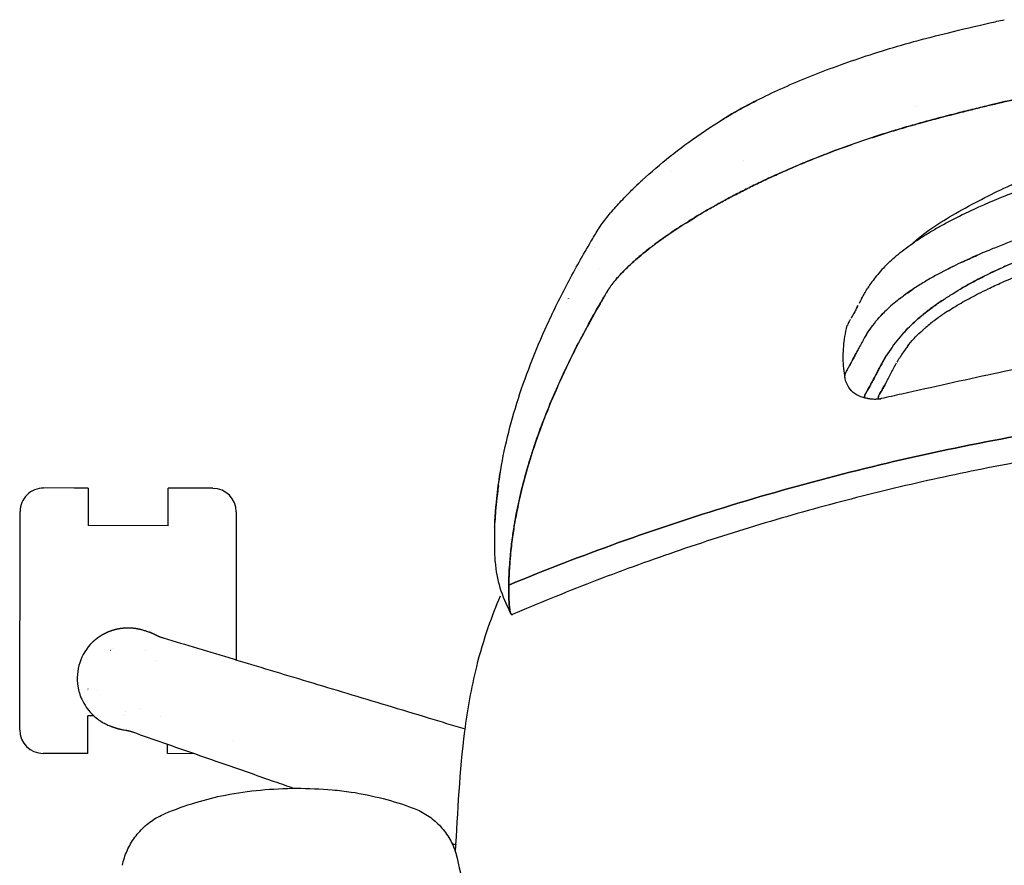
# Model space of a CAD drawing. Units: millimetres. Extents: x 5 to 1879, y -683 to 1784.
# Drawn here: x 5 to 247, y -330 to -122 of the extents above; entities that cross this region are included whole.
import ezdxf

# ---------------------------------------------------------------- set-up
doc = ezdxf.new("R2010")
doc.units = ezdxf.units.MM

# ---------------------------------------------------------------- blocks, each defined once
blk = doc.blocks.new('TOP_2D_OLL01')
for p, q in [((18.18, -237.09), (10.68, -237.08)), ((21.65, -237.1), (18.18, -237.1)), ((21.65, -237.1), (21.63, -246.34)), ((41.31, -246.37), (41.33, -237.14)), ((44.79, -237.15), (41.33, -237.14)), ((52.3, -237.16), (44.79, -237.15)), ((4.8, -296.56), (4.89, -242.85)), ((58.06, -242.95), (58.06, -279.34)), ((41.31, -246.37), (21.63, -246.34)), ((121.64, -245.61), (121.65, -245.4)), ((21.53, -302.35), (21.55, -293.11)), ((23.04, -293.11), (21.55, -293.11)), ((30.49, -293.13), (30.49, -293.13)), ((39.49, -293.14), (39.49, -293.14)), ((41.18, -302.39), (41.18, -300.07)), ((21.53, -302.35), (10.56, -302.34)), ((47.88, -302.41), (41.18, -302.39))]:
    blk.add_line(p, q)
for centre, radius, start, end in [((10.67, -242.86), 5.77, 89.8992, 179.8992), ((52.29, -242.94), 5.77, 359.8738, 89.8738), ((151.73, -252.91), 30.11, 184.435, 209.1307), ((31.39, -283.89), 12.44, 134.7183, 189.2817), ((31.39, -283.89), 8.08, 121.8465, 122.2459), ((31.39, -283.89), 8.08, 115.0778, 115.09), ((31.39, -283.89), 8.08, 57.6748, 57.6789), ((31.39, -283.89), 8.08, 202.0297, 202.1534), ((31.39, -283.89), 8.08, 208.91, 208.9223), ((31.39, -283.89), 8.08, 266.3211, 266.3252), ((10.57, -296.56), 5.77, 179.8992, 269.8992)]:
    blk.add_arc(centre, radius, start, end)
for start_param, end_param in [(-1.272643, -1.272548), (-1.03121, -1.030837)]:
    blk.add_ellipse((21.59, -269.73), major_axis=(-0.06, -32.63), ratio=0, start_param=start_param, end_param=end_param)
at = {"extrusion": (2.17374e-16, 1.01258e-26, -1)}
blk.add_ellipse((31.39, -283.89), major_axis=(6.85, 4.29), ratio=0.000005, start_param=0, end_param=0.000021, dxfattribs=at)
at = {"extrusion": (0, 0, -1)}
blk.add_ellipse((21.59, -269.73), major_axis=(-0.06, -32.63), ratio=0, start_param=-1.020193, end_param=-1.020001, dxfattribs=at)
at = {"extrusion": (2.17374e-16, 1.2447e-26, -1)}
blk.add_ellipse((31.39, -283.89), major_axis=(3.03, -7.5), ratio=0.000005, start_param=0, end_param=0.000021, dxfattribs=at)
at = {"extrusion": (2.17374e-16, -1.2326e-32, -1)}
blk.add_ellipse((52.17, -296.64), major_axis=(5.19, -2.54), ratio=0.000006, start_param=0, end_param=0.000023, dxfattribs=at)
for points, degree, knots in [([(178.78, -145.79), (180.41, -144.81), (182.15, -143.83), (185.82, -141.89), (187.74, -140.93), (191.71, -139.06), (193.75, -138.15), (197.96, -136.37), (200.13, -135.49), (204.61, -133.78), (206.93, -132.93), (211.72, -131.27), (214.21, -130.45), (219.33, -128.87), (221.98, -128.09), (227.47, -126.59), (230.31, -125.87), (236.53, -124.34), (239.92, -123.54), (244.52, -122.5), (245.71, -122.23), (246.9, -121.96)], 3, [0, 0, 0, 0, 9.058884, 9.058884, 17.926223, 17.926223, 26.393589, 26.393589, 34.690138, 34.690138, 42.987078, 42.987078, 51.422862, 51.422862, 60.070682, 60.070682, 69.080529, 69.080529, 79.680116, 79.680116, 83.381526, 83.381526, 83.381526, 83.381526]), ([(125.07, -260.94), (125.07, -260.9), (125.07, -260.68), (125.09, -259.89), (125.1, -259.31), (125.17, -257.78), (125.22, -256.83), (125.34, -255.12), (125.39, -254.51), (125.47, -253.67), (125.48, -253.51), (125.51, -253.25), (125.52, -253.16), (125.53, -252.98), (125.54, -252.9), (125.59, -252.46), (125.62, -252.12), (125.81, -250.42), (125.98, -249.16), (126.24, -247.4), (126.33, -246.83), (126.47, -246.02), (126.51, -245.75), (126.58, -245.36), (126.6, -245.24), (126.65, -244.98), (126.67, -244.86), (127.05, -242.73), (127.47, -240.72), (128.42, -236.67), (128.95, -234.63), (129.84, -231.56), (130.14, -230.53), (130.63, -228.99), (130.79, -228.47), (131.13, -227.44), (131.3, -226.93), (132.86, -222.3), (134.43, -218.25), (136.57, -213.26), (137.01, -212.27), (137.56, -211.03), (137.67, -210.78), (137.9, -210.29), (138.01, -210.05), (138.35, -209.31), (138.58, -208.83), (139.7, -206.43), (140.61, -204.59), (143.29, -199.3), (145.04, -196.1), (146.88, -192.88), (147.08, -192.53), (147.3, -192.14), (147.33, -192.1), (147.38, -192.01), (147.4, -191.97), (147.47, -191.85), (147.52, -191.77), (147.65, -191.55), (147.72, -191.42), (147.85, -191.2), (147.9, -191.11), (147.97, -191), (147.99, -190.96), (148.01, -190.92), (148.02, -190.91), (148.03, -190.88), (148.04, -190.87), (148.12, -190.73), (148.25, -190.51), (148.48, -190.12), (148.53, -190.03), (148.61, -189.9), (148.64, -189.85), (148.7, -189.75), (148.73, -189.7), (148.87, -189.46), (148.96, -189.3), (149.06, -189.14), (149.07, -189.11), (149.11, -189.05), (149.13, -189.02), (149.19, -188.92), (149.23, -188.86), (149.31, -188.73), (149.35, -188.66), (149.41, -188.55), (149.43, -188.52), (149.48, -188.45), (149.5, -188.42), (149.6, -188.25), (149.68, -188.13), (149.77, -187.99), (149.79, -187.97), (149.82, -187.91), (149.84, -187.89), (149.9, -187.81), (149.93, -187.76), (150.04, -187.6), (150.11, -187.49), (150.26, -187.28), (150.34, -187.18), (150.58, -186.86), (150.75, -186.64), (151.11, -186.19), (151.3, -185.96), (151.9, -185.26), (152.32, -184.79), (153.23, -183.83), (153.71, -183.35), (154.73, -182.37), (155.26, -181.87), (156.95, -180.37), (158.18, -179.34), (160.19, -177.78), (160.89, -177.25), (162.33, -176.18), (163.08, -175.65), (165.4, -174.03), (167.03, -172.95), (170.49, -170.77), (172.31, -169.67), (175.16, -168.03), (176.14, -167.48), (178.12, -166.39), (179.14, -165.84), (181.2, -164.76), (182.25, -164.22), (184.39, -163.15), (185.47, -162.61), (187.66, -161.56), (188.76, -161.04), (191, -160.02), (192.14, -159.51), (193.87, -158.75), (194.45, -158.5), (195.63, -157.99), (196.22, -157.74), (198.01, -156.99), (199.21, -156.5), (202.85, -155.05), (205.33, -154.11), (209.11, -152.74), (210.39, -152.29), (212.95, -151.42), (214.25, -150.99), (216.2, -150.35), (216.86, -150.14), (218.17, -149.73), (218.83, -149.53), (219.82, -149.22), (220.15, -149.13), (220.81, -148.93), (221.13, -148.83), (221.53, -148.71), (221.61, -148.69), (221.77, -148.64), (221.85, -148.62), (222.11, -148.54), (222.3, -148.49), (222.61, -148.4), (222.71, -148.37), (222.93, -148.3), (223.04, -148.27), (223.37, -148.18), (223.58, -148.12), (224.02, -147.99), (224.23, -147.93), (224.55, -147.84), (224.66, -147.81), (224.88, -147.75), (224.98, -147.72), (225.55, -147.56), (226.05, -147.42), (226.89, -147.19), (227.18, -147.11), (227.77, -146.95), (228.08, -146.87), (229.03, -146.61), (229.7, -146.43), (230.49, -146.22), (230.58, -146.2), (230.72, -146.16), (230.76, -146.15), (230.85, -146.12), (230.9, -146.11), (231.13, -146.05), (231.35, -145.99), (232.08, -145.8), (232.67, -145.65), (233.72, -145.38), (234.1, -145.28), (234.6, -145.15), (234.7, -145.12), (234.91, -145.07), (235.02, -145.04), (235.33, -144.96), (235.53, -144.91), (236.52, -144.66), (237.23, -144.48), (238.17, -144.24), (238.47, -144.17), (238.88, -144.07), (239.01, -144.04), (239.28, -143.97), (239.42, -143.94), (240.09, -143.77), (240.63, -143.64), (241.74, -143.37), (242.29, -143.23), (243.42, -142.96), (243.99, -142.83), (249.11, -141.62), (253.7, -140.61), (259.51, -139.41), (260.67, -139.17), (263, -138.71), (264.16, -138.48), (267.67, -137.81), (270.01, -137.38), (277.05, -136.13), (281.76, -135.36), (288.87, -134.31), (291.24, -133.97), (296, -133.34), (298.38, -133.04), (305.54, -132.19), (310.32, -131.69), (317.51, -131.04), (319.91, -130.84), (324.71, -130.48), (327.12, -130.32), (331.91, -130.02), (334.31, -129.9), (336.77, -129.78), (336.86, -129.78), (336.94, -129.77)], 3, [0, 0, 0, 0, 0.015625, 0.015625, 0.03125, 0.03125, 0.046875, 0.046875, 0.0546875, 0.0546875, 0.0566406, 0.0566406, 0.0576172, 0.0576172, 0.0585938, 0.0585938, 0.0625, 0.0625, 0.078125, 0.078125, 0.0859375, 0.0859375, 0.0898438, 0.0898438, 0.0917969, 0.0917969, 0.09375, 0.09375, 0.125, 0.125, 0.15625, 0.15625, 0.171875, 0.171875, 0.1796875, 0.1796875, 0.1875, 0.1875, 0.25, 0.25, 0.265625, 0.265625, 0.2695312, 0.2695312, 0.2734375, 0.2734375, 0.28125, 0.28125, 0.3125, 0.3125, 0.375, 0.375, 0.3828125, 0.3828125, 0.3837891, 0.3837891, 0.3847656, 0.3847656, 0.3867188, 0.3867188, 0.390625, 0.390625, 0.3945312, 0.3945312, 0.3964844, 0.3964844, 0.3974609, 0.3974609, 0.3984375, 0.3984375, 0.40625, 0.40625, 0.4082031, 0.4082031, 0.4091797, 0.4091797, 0.4101562, 0.4101562, 0.4140625, 0.4140625, 0.4150391, 0.4150391, 0.4160156, 0.4160156, 0.4179688, 0.4179688, 0.4199219, 0.4199219, 0.4208984, 0.4208984, 0.421875, 0.421875, 0.4257812, 0.4257812, 0.4267578, 0.4267578, 0.4277344, 0.4277344, 0.4296875, 0.4296875, 0.4335938, 0.4335938, 0.4375, 0.4375, 0.4453125, 0.4453125, 0.453125, 0.453125, 0.46875, 0.46875, 0.484375, 0.484375, 0.5, 0.5, 0.53125, 0.53125, 0.546875, 0.546875, 0.5625, 0.5625, 0.59375, 0.59375, 0.625, 0.625, 0.640625, 0.640625, 0.65625, 0.65625, 0.671875, 0.671875, 0.6875, 0.6875, 0.703125, 0.703125, 0.71875, 0.71875, 0.7265625, 0.7265625, 0.734375, 0.734375, 0.75, 0.75, 0.78125, 0.78125, 0.796875, 0.796875, 0.8125, 0.8125, 0.8203125, 0.8203125, 0.828125, 0.828125, 0.8320312, 0.8320312, 0.8359375, 0.8359375, 0.8369141, 0.8369141, 0.8378906, 0.8378906, 0.8398438, 0.8398438, 0.8408203, 0.8408203, 0.8417969, 0.8417969, 0.84375, 0.84375, 0.8457031, 0.8457031, 0.8466797, 0.8466797, 0.8476562, 0.8476562, 0.8515625, 0.8515625, 0.8535156, 0.8535156, 0.8554688, 0.8554688, 0.859375, 0.859375, 0.8598633, 0.8598633, 0.8601074, 0.8601074, 0.8603516, 0.8603516, 0.8613281, 0.8613281, 0.8632812, 0.8632812, 0.8642578, 0.8642578, 0.864502, 0.864502, 0.8647461, 0.8647461, 0.8652344, 0.8652344, 0.8671875, 0.8671875, 0.8681641, 0.8681641, 0.8686523, 0.8686523, 0.8691406, 0.8691406, 0.8710938, 0.8710938, 0.8730469, 0.8730469, 0.875, 0.875, 0.890625, 0.890625, 0.8945312, 0.8945312, 0.8984375, 0.8984375, 0.90625, 0.90625, 0.921875, 0.921875, 0.9296875, 0.9296875, 0.9375, 0.9375, 0.953125, 0.953125, 0.9609375, 0.9609375, 0.96875, 0.96875, 0.9765625, 0.9765625, 0.9768387, 0.9768387, 0.9768387, 0.9768387]), ([(336.94, -129.77), (333.31, -129.94), (324.05, -130.47), (309.22, -131.72), (292.48, -133.71), (275.85, -136.26), (262.08, -138.84), (251.16, -141.16), (244.36, -142.73), (238.95, -144.05), (235.44, -144.93), (232.74, -145.63), (230.04, -146.34), (227.49, -147.02), (224.81, -147.77), (223.1, -148.25), (221.67, -148.67), (220.35, -149.06), (216.79, -150.15), (211.08, -152.01), (203.61, -154.73), (196.47, -157.59), (190.83, -160.07), (186.52, -162.1), (183.38, -163.64), (180.34, -165.2), (176.45, -167.28), (173.54, -168.95), (171.63, -170.09), (171.48, -170.18)], 3, [0.0422873, 0.0422873, 0.0422873, 0.0422873, 0.0625028, 0.0937698, 0.1250025, 0.1563114, 0.1875029, 0.2031906, 0.2187549, 0.226568, 0.2343811, 0.2390684, 0.2421943, 0.2500074, 0.253914, 0.2578205, 0.2600515, 0.2622846, 0.2656335, 0.2812546, 0.2968303, 0.3125221, 0.3280788, 0.3358449, 0.3436986, 0.3514985, 0.3593188, 0.3749393, 0.3763355, 0.3763355, 0.3763355, 0.3763355]), ([(177.75, -146.43), (178.23, -146.13), (178.72, -145.82), (181.07, -144.42), (183.1, -143.31), (185.31, -142.18)], 3, [0.3453423, 0.3453423, 0.3453423, 0.3453423, 0.375, 0.375, 0.4818793, 0.4818793, 0.4818793, 0.4818793]), ([(185.48, -142.09), (183.21, -143.25), (180.95, -144.49), (178.93, -145.7), (178.78, -145.79)], 3, [0.5152426, 0.5152426, 0.5152426, 0.5152426, 0.624915, 0.6337177, 0.6337177, 0.6337177, 0.6337177]), ([(156.21, -162.99), (158.4, -160.89), (160.66, -158.89), (165.34, -155.02), (167.77, -153.16), (173.04, -149.41), (175.89, -147.54), (178.78, -145.79)], 3, [0.039397, 0.039397, 0.039397, 0.039397, 9.732484, 9.732484, 19.691569, 19.691569, 30.980145, 30.980145, 30.980145, 30.980145]), ([(224.31, -176.99), (227.29, -174.41), (228.56, -173.54), (231.74, -171.46), (233.7, -170.29), (237.79, -167.97), (239.94, -166.82), (244.19, -164.65), (246.29, -163.63), (248.77, -162.49), (249.13, -162.32), (249.49, -162.16)], 3, [2.529056, 2.529056, 2.529056, 2.529056, 7.463915, 7.463915, 14.572722, 14.572722, 21.966528, 21.966528, 28.992448, 28.992448, 30.177154, 30.177154, 30.177154, 30.177154]), ([(243.42, -166.77), (244.89, -166.15), (246.38, -165.54), (249.83, -164.19), (251.8, -163.46), (255.18, -162.26), (256.59, -161.78), (258, -161.31)], 3, [0.70669187, 0.70669187, 0.70669187, 0.70669187, 0.71875, 0.71875, 0.734375, 0.734375, 0.74539715, 0.74539715, 0.74539715, 0.74539715]), ([(147.05, -173.55), (147.05, -173.55), (147.05, -173.55), (147.05, -173.55), (147.05, -173.55), (147.05, -173.54), (147.05, -173.54), (147.06, -173.53), (147.06, -173.53), (147.08, -173.5), (147.09, -173.49), (147.13, -173.41), (147.17, -173.36), (147.31, -173.14), (147.42, -172.98), (147.87, -172.31), (148.25, -171.79), (149.35, -170.34), (150.14, -169.38), (151.88, -167.4), (152.81, -166.39), (154.56, -164.6), (155.38, -163.79), (156.18, -163.02)], 3, [0, 0, 0, 0, 0.001483, 0.001483, 0.005931, 0.005931, 0.019274, 0.019274, 0.059306, 0.059306, 0.179401, 0.179401, 0.539688, 0.539688, 1.620613, 1.620613, 4.866169, 4.866169, 10.381692, 10.381692, 15.453493, 15.453493, 19.185701, 19.185701, 19.185701, 19.185701]), ([(352.94, -162.55), (350.44, -162.58), (344.43, -162.71), (334.74, -163.13), (323.02, -163.97), (312.37, -165.15), (303.18, -166.54), (296.49, -167.75), (290.41, -169.01), (284.93, -170.28), (280.04, -171.52), (275.74, -172.69), (272.02, -173.75), (268.86, -174.69), (266.28, -175.49), (264.25, -176.14), (262.78, -176.61), (260.69, -177.31), (257.79, -178.31), (253.91, -179.75), (250.02, -181.32), (246.16, -183), (242.35, -184.81), (238.99, -186.55), (236.95, -187.7), (236.11, -188.2)], 3, [0.0166194, 0.0166194, 0.0166194, 0.0166194, 0.034858, 0.0604424, 0.0872162, 0.1205358, 0.138461, 0.1549804, 0.1700914, 0.183793, 0.1960851, 0.2069678, 0.216439, 0.2244968, 0.2311389, 0.2363628, 0.2401662, 0.2425476, 0.2526428, 0.2629521, 0.27347, 0.2841939, 0.2951247, 0.3062484, 0.3143933, 0.3143933, 0.3143933, 0.3143933]), ([(218.43, -181.76), (218.55, -181.65), (218.67, -181.54), (219.31, -180.93), (219.86, -180.45), (221.03, -179.46), (221.64, -178.97), (222.93, -177.98), (223.6, -177.49), (225.02, -176.5), (225.75, -176), (227.28, -175.01), (228.07, -174.52), (229.67, -173.56), (232.14, -172.14), (234.76, -170.77), (237.78, -169.3), (239.02, -168.72), (243.42, -166.77)], 3, [0.6231921, 0.6231921, 0.6231921, 0.6231921, 0.625, 0.625, 0.6328125, 0.6328125, 0.640625, 0.640625, 0.6484375, 0.6484375, 0.65625, 0.65625, 0.6640625, 0.6640625, 0.671875, 0.6875, 0.6875, 0.69804137, 0.69804137, 0.69804137, 0.69804137]), ([(171.43, -170.21), (169.87, -171.15), (166.71, -173.14), (162.98, -175.69), (160.83, -177.29), (160.06, -177.88)], 3, [0.3764853, 0.3764853, 0.3764853, 0.3764853, 0.39053295, 0.40618041, 0.41533124, 0.41533124, 0.41533124, 0.41533124]), ([(261.84, -171.82), (261.24, -172.01), (258.5, -172.92), (254.16, -174.42), (249.41, -176.18), (246.25, -177.4), (243.28, -178.59), (237.25, -181.12), (231.02, -184.18), (225.85, -187.28), (223.7, -188.71), (222.49, -189.57), (222.09, -189.87)], 3, [0.2366397, 0.2366397, 0.2366397, 0.2366397, 0.2412047, 0.2575416, 0.2699662, 0.2783969, 0.2827075, 0.2939006, 0.3280456, 0.3376151, 0.3472091, 0.352202, 0.352202, 0.352202, 0.352202]), ([(121.65, -245.36), (121.65, -245.36), (121.65, -245.35), (121.65, -245.33), (121.65, -245.31), (121.66, -245.25), (121.66, -245.21), (121.67, -245.05), (121.67, -244.95), (121.7, -244.52), (121.72, -244.22), (121.79, -243.03), (121.86, -242.17), (122.13, -239.17), (122.39, -237.04), (123.17, -231.86), (123.75, -228.79), (125.2, -222.57), (126.06, -219.42), (128.05, -213.06), (129.17, -209.86), (131.68, -203.37), (133.07, -200.08), (136.12, -193.43), (137.78, -190.07), (141.35, -183.3), (143.37, -179.73), (145.56, -176.01), (145.83, -175.55), (146.16, -174.99)], 3, [0.049767, 0.049767, 0.049767, 0.049767, 0.081846, 0.081846, 0.207233, 0.207233, 0.583107, 0.583107, 1.710295, 1.710295, 5.091366, 5.091366, 15.234076, 15.234076, 40.566521, 40.566521, 76.746823, 76.746823, 113.324302, 113.324302, 149.889114, 149.889114, 186.741287, 186.741287, 223.838263, 223.838263, 260.626322, 260.626322, 266.162957, 266.162957, 266.162957, 266.162957]), ([(221.71, -199.45), (221.86, -199.29), (222.01, -199.12), (223.06, -197.95), (224.08, -196.94), (226.39, -194.89), (227.66, -193.85), (229.43, -192.54), (229.79, -192.28), (230.53, -191.76), (231.65, -190.98), (234.39, -189.18), (236.93, -187.7), (242.22, -184.81), (246.01, -183.01), (251.8, -180.58), (253.75, -179.81), (257.69, -178.34), (259.68, -177.65), (263.14, -176.49), (264.61, -176.02), (266.09, -175.55)], 3, [0.622334, 0.622334, 0.622334, 0.622334, 0.625, 0.625, 0.640625, 0.640625, 0.65625, 0.65625, 0.6601563, 0.6601563, 0.6640625, 0.671875, 0.6875, 0.6875, 0.71875, 0.71875, 0.734375, 0.734375, 0.75, 0.75, 0.761436, 0.761436, 0.761436, 0.761436]), ([(159.96, -177.96), (159.46, -178.34), (157.71, -179.72), (155.02, -182.03), (152.72, -184.32), (151.38, -185.86), (150.69, -186.71), (150.3, -187.23), (150.01, -187.65), (149.73, -188.05), (149.42, -188.55), (149.06, -189.13), (148.6, -189.92), (148.03, -190.9), (145.93, -194.5), (142.31, -201.08), (137.88, -210.12), (133.96, -219.32), (130.83, -228.03), (128.35, -236.61), (126.88, -243.42), (126, -248.88), (125.56, -252.52), (125.29, -255.64), (125.16, -257.82), (125.1, -259.39), (125.08, -260.36), (125.07, -260.81), (125.07, -260.94)], 3, [0.4157326, 0.4157326, 0.4157326, 0.4157326, 0.4218053, 0.4374213, 0.4530426, 0.4608551, 0.464808, 0.468668, 0.4706442, 0.4726398, 0.4764147, 0.4803873, 0.4842939, 0.4921071, 0.4999203, 0.5563466, 0.6249681, 0.6861062, 0.7499855, 0.812204, 0.8749898, 0.9034182, 0.9374946, 0.9594721, 0.9767114, 0.9892126, 0.9969754, 1, 1, 1, 1]), ([(236.04, -181.79), (236.33, -181.65), (237.72, -181), (239.14, -180.36), (240.28, -179.87)], 3, [0.6946659, 0.6946659, 0.6946659, 0.6946659, 0.69720985, 0.70674725, 0.70674725, 0.70674725, 0.70674725]), ([(218.47, -181.73), (218.01, -182.16), (217.06, -183.12), (215.78, -184.57), (214.62, -186.05), (213.77, -187.26), (213.31, -187.98), (213.15, -188.24)], 3, [0.37668699, 0.37668699, 0.37668699, 0.37668699, 0.38383942, 0.39260527, 0.4012401, 0.40974718, 0.41477515, 0.41477515, 0.41477515, 0.41477515]), ([(233.16, -193.53), (234.29, -192.79), (236.08, -191.71), (238.62, -190.31), (240.69, -189.24), (243.23, -187.98), (246.54, -186.45), (249.74, -185.1), (251.81, -184.27), (252.43, -184.03)], 3, [0.73701076, 0.73701076, 0.73701076, 0.73701076, 0.75556643, 0.76462961, 0.77366009, 0.78430761, 0.7988821, 0.81664173, 0.82423393, 0.82423393, 0.82423393, 0.82423393]), ([(221.25, -190.51), (221.5, -190.31), (222.5, -189.55), (223.57, -188.8), (224.41, -188.24)], 3, [0.6441483, 0.6441483, 0.6441483, 0.6441483, 0.64749604, 0.65689471, 0.65689471, 0.65689471, 0.65689471]), ([(211.99, -190.21), (211.78, -190.59), (211.51, -191.1), (211.26, -191.58), (211.19, -191.7)], 3, [0.42801178, 0.42801178, 0.42801178, 0.42801178, 0.43618971, 0.43905069, 0.43905069, 0.43905069, 0.43905069]), ([(231.5, -191.09), (230.66, -191.66), (228.81, -192.96), (226.28, -194.97), (223.99, -197.02), (222.08, -198.99), (220.4, -200.97), (218.87, -203.07), (217.74, -204.86), (216.91, -206.28), (216.34, -207.33), (215.82, -208.32), (215.24, -209.45), (214.61, -210.67), (213.96, -211.86), (213.39, -212.86), (212.94, -213.67), (212.58, -214.38), (212.48, -214.82), (212.63, -214.95), (212.73, -214.98)], 3, [0.3300559, 0.3300559, 0.3300559, 0.3300559, 0.3391458, 0.3508002, 0.3617713, 0.3720755, 0.3829102, 0.3952453, 0.409118, 0.4165205, 0.4239341, 0.4313577, 0.4387889, 0.4512363, 0.4636901, 0.4761295, 0.4885535, 0.5009646, 0.5189295, 0.530913, 0.530913, 0.530913, 0.530913]), ([(221.41, -190.39), (221.01, -190.69), (220.04, -191.46), (218.75, -192.56), (217.63, -193.63), (217.04, -194.22), (216.79, -194.49)], 3, [0.35512037, 0.35512037, 0.35512037, 0.35512037, 0.3602195, 0.36811562, 0.37376595, 0.37833434, 0.37833434, 0.37833434, 0.37833434]), ([(210.82, -192.44), (210.62, -192.82), (210.25, -193.54), (209.74, -194.49), (209.42, -195.05), (209.26, -195.33), (209.24, -195.36)], 3, [0.44494316, 0.44494316, 0.44494316, 0.44494316, 0.45434508, 0.4638501, 0.47341443, 0.47442493, 0.47442493, 0.47442493, 0.47442493]), ([(233.18, -193.51), (232.4, -194.02), (230.75, -195.14), (228.84, -196.59), (227.73, -197.52), (227.36, -197.84)], 3, [0.26283857, 0.26283857, 0.26283857, 0.26283857, 0.2755838, 0.29102499, 0.29904656, 0.29904656, 0.29904656, 0.29904656]), ([(209.08, -195.64), (209.04, -195.7), (208.75, -196.22), (208.53, -196.62), (208.41, -196.9)], 3, [0.47816816, 0.47816816, 0.47816816, 0.47816816, 0.48093514, 0.49996038, 0.49996038, 0.49996038, 0.49996038]), ([(209.28, -195.29), (209.35, -195.17), (209.42, -195.05), (209.5, -194.91), (209.51, -194.89), (209.52, -194.88)], 3, [0.526794007, 0.526794007, 0.526794007, 0.526794007, 0.53125, 0.53125, 0.531876934, 0.531876934, 0.531876934, 0.531876934]), ([(213.03, -199.37), (213.39, -198.79), (214.21, -197.56), (215.66, -195.71), (216.82, -194.44), (217.41, -193.86)], 3, [0.59267779, 0.59267779, 0.59267779, 0.59267779, 0.6035765, 0.61520927, 0.62525603, 0.62525603, 0.62525603, 0.62525603]), ([(207.67, -209.47), (207.42, -207.88), (207.3, -206.26), (207.32, -203.05), (207.46, -201.44), (207.88, -198.96), (208.08, -198.05), (208.31, -197.17)], 3, [0.007449, 0.007449, 0.007449, 0.007449, 4.902493, 4.902493, 9.806609, 9.806609, 12.713339, 12.713339, 12.713339, 12.713339]), ([(208.31, -197.19), (208.33, -197.11), (208.36, -197.01), (208.41, -196.89), (208.41, -196.89), (208.41, -196.89)], 3, [0.492103337, 0.492103337, 0.492103337, 0.492103337, 0.5, 0.5, 0.500196595, 0.500196595, 0.500196595, 0.500196595]), ([(223.09, -202.31), (223.59, -201.68), (224.58, -200.49), (226.08, -198.98), (227.04, -198.11), (227.4, -197.8), (227.4, -197.8)], 3, [0.66239057, 0.66239057, 0.66239057, 0.66239057, 0.67939654, 0.69346645, 0.70112349, 0.70128499, 0.70128499, 0.70128499, 0.70128499]), ([(213.06, -199.32), (212.83, -199.68), (212.34, -200.49), (211.68, -201.65), (211.08, -202.78), (210.64, -203.64), (210.2, -204.49), (209.82, -205.22), (209.44, -205.95), (209.15, -206.48), (208.78, -207.14), (208.43, -207.74), (208.13, -208.27), (207.97, -208.58), (207.87, -208.8), (207.81, -208.92), (207.78, -209), (207.75, -209.06), (207.72, -209.15), (207.67, -209.31), (207.66, -209.43), (207.67, -209.49), (207.67, -209.49)], 3, [0.406997, 0.406997, 0.406997, 0.406997, 0.4138048, 0.4223372, 0.430382, 0.4379615, 0.4421235, 0.4512216, 0.4571044, 0.4630061, 0.4680528, 0.4796368, 0.486716, 0.4924401, 0.4961098, 0.4997851, 0.5007678, 0.501751, 0.5037212, 0.5076671, 0.5155801, 0.5157116, 0.5157116, 0.5157116, 0.5157116]), ([(298.41, -198.93), (295.12, -199.44), (291.83, -199.97), (280.55, -201.85), (272.57, -203.29), (257.83, -206.15), (251.07, -207.55), (236.79, -210.63), (229.26, -212.33), (220.01, -214.37), (218.33, -214.75), (216.64, -215.12)], 3, [0, 0, 0, 0, 10.000206, 10.000206, 34.390744, 34.390744, 55.265205, 55.265205, 78.49238, 78.49238, 83.676716, 83.676716, 83.676716, 83.676716]), ([(223.11, -202.31), (222.84, -202.64), (222.28, -203.4), (221.49, -204.55), (220.91, -205.48), (220.6, -206.01), (220.53, -206.13)], 3, [0.33753281, 0.33753281, 0.33753281, 0.33753281, 0.34656181, 0.35787334, 0.36973255, 0.37359284, 0.37359284, 0.37359284, 0.37359284]), ([(208.86, -206.99), (208.87, -206.97), (209.1, -206.57), (209.58, -205.7), (210.11, -204.68), (210.39, -204.14)], 3, [0.53136577, 0.53136577, 0.53136577, 0.53136577, 0.53201657, 0.54576118, 0.55907754, 0.55907754, 0.55907754, 0.55907754]), ([(212.78, -214.99), (212.48, -214.95), (212.47, -214.7), (212.85, -213.8), (213.24, -213.13), (214.24, -211.37), (214.82, -210.27), (216.15, -207.67), (216.92, -206.18), (217.95, -204.54)], 3, [0.4692722, 0.4692722, 0.4692722, 0.4692722, 0.5, 0.5, 0.53125, 0.53125, 0.5625, 0.5625, 0.5932897, 0.5932897, 0.5932897, 0.5932897]), ([(216.13, -215.15), (216.13, -215.15), (216.04, -215.13), (215.86, -215), (215.99, -214.51), (216.38, -213.74), (216.78, -213.05), (217.24, -212.27), (217.68, -211.5), (218.09, -210.73), (218.5, -209.94), (219.23, -208.49), (219.93, -207.17), (220.44, -206.29)], 3, [0.4529067, 0.4529067, 0.4529067, 0.4529067, 0.4530047, 0.4691099, 0.5013058, 0.5207825, 0.5333334, 0.5480318, 0.5655638, 0.571143, 0.5818119, 0.5980333, 0.6248549, 0.6248549, 0.6248549, 0.6248549]), ([(207.67, -209.47), (207.67, -209.47), (207.66, -209.4), (207.68, -209.26), (207.74, -209.09), (207.77, -209.02)], 3, [0.48474245, 0.48474245, 0.48474245, 0.48474245, 0.48486944, 0.49361705, 0.49883958, 0.49883958, 0.49883958, 0.49883958]), ([(212.73, -214.98), (212.71, -214.98), (212.7, -214.97), (212.67, -214.97), (212.65, -214.96), (212.58, -214.94), (212.52, -214.93), (212.3, -214.87), (212.15, -214.82), (211.53, -214.63), (211.1, -214.45), (210.05, -213.87), (209.47, -213.4), (208.56, -212.27), (208.21, -211.6), (207.92, -210.68), (207.86, -210.46), (207.79, -210.12), (207.76, -210), (207.71, -209.75), (207.69, -209.63), (207.67, -209.49)], 3, [0, 0, 0, 0, 0.047331, 0.047331, 0.110058, 0.110058, 0.298181, 0.298181, 0.862997, 0.862997, 2.562635, 2.562635, 5.3164, 5.3164, 7.977117, 7.977117, 8.781349, 8.781349, 9.190451, 9.190451, 9.605041, 9.605041, 9.605041, 9.605041]), ([(217.69, -211.47), (217.45, -211.9), (216.99, -212.71), (216.44, -213.65), (216.1, -214.3), (215.94, -214.71), (215.91, -214.96), (216, -215.12), (216.19, -215.18), (216.43, -215.16), (216.59, -215.13), (216.64, -215.12)], 3, [0.438257, 0.438257, 0.438257, 0.438257, 0.4584073, 0.4797848, 0.4986827, 0.5125542, 0.5259, 0.5387418, 0.5511011, 0.5629994, 0.5668081, 0.5668081, 0.5668081, 0.5668081]), ([(359.78, -214.5), (339.44, -214.5), (298.77, -216.51), (238.39, -225.52), (180.19, -240.2), (142.9, -253.57), (125.07, -260.94)], 3, [-1, -1, -1, -1, -0.747073, -0.494146, -0.241219, 0, 0, 0, 0]), ([(125.07, -260.94), (142.9, -253.57), (180.19, -240.2), (238.39, -225.52), (298.77, -216.51), (339.44, -214.5), (359.78, -214.5)], 3, [0, 0, 0, 0, 0.241219, 0.494146, 0.747073, 1, 1, 1, 1]), ([(216.51, -215.14), (216.47, -215.15), (216.42, -215.16), (216.16, -215.21), (215.92, -215.25), (215.38, -215.29), (215.07, -215.3), (214.5, -215.28), (214.28, -215.26), (213.92, -215.21), (213.79, -215.19), (213.59, -215.16), (213.52, -215.15), (213.41, -215.13), (213.38, -215.12), (213.32, -215.11), (213.3, -215.11), (213.27, -215.1), (213.25, -215.1), (213.23, -215.09)], 3, [0.384428, 0.384428, 0.384428, 0.384428, 0.81888, 0.81888, 2.663824, 2.663824, 4.397813, 4.397813, 5.332824, 5.332824, 5.819848, 5.819848, 6.067197, 6.067197, 6.191554, 6.191554, 6.253869, 6.253869, 6.31645, 6.31645, 6.31645, 6.31645]), ([(324.08, -221.79), (317.93, -222.16), (311.79, -222.61), (298.32, -223.82), (291, -224.61), (276.39, -226.47), (269.11, -227.52), (254.59, -229.91), (247.35, -231.23), (232.93, -234.15), (225.76, -235.74), (211.49, -239.18), (204.39, -241.03), (190.29, -244.99), (183.28, -247.11), (169.39, -251.58), (162.5, -253.94), (148.85, -258.91), (142.1, -261.51), (132.22, -265.54), (129.07, -266.86), (125.92, -268.21)], 3, [35.727547, 35.727547, 35.727547, 35.727547, 54.196995, 54.196995, 76.293596, 76.293596, 98.376661, 98.376661, 120.455181, 120.455181, 142.506017, 142.506017, 164.517118, 164.517118, 186.474815, 186.474815, 208.331241, 208.331241, 230.059523, 230.059523, 240.337051, 240.337051, 240.337051, 240.337051]), ([(122.48, -236.84), (122.49, -236.75), (122.66, -235.53), (122.85, -234.31), (123.05, -233.16)], 3, [0.47616814, 0.47616814, 0.47616814, 0.47616814, 0.47864005, 0.51077044, 0.51077044, 0.51077044, 0.51077044]), ([(122.52, -236.56), (122.48, -236.82), (122.34, -237.83), (122.08, -239.89), (121.83, -242.55), (121.7, -244.47), (121.65, -245.36), (121.65, -245.4)], 3, [0.52116621, 0.52116621, 0.52116621, 0.52116621, 0.52850666, 0.5500144, 0.57984129, 0.60484069, 0.60586251, 0.60586251, 0.60586251, 0.60586251]), ([(121.71, -255.24), (121.58, -246.76), (121.62, -245.81), (121.74, -243.78), (121.88, -242.14), (121.99, -241.05), (121.99, -241.05)], 3, [0.37915691, 0.37915691, 0.37915691, 0.37915691, 0.39111573, 0.40684849, 0.43834038, 0.43834042, 0.43834042, 0.43834042, 0.43834042]), ([(121.7, -244.47), (121.72, -244.21), (121.77, -243.45), (121.83, -242.69), (121.87, -242.19)], 3, [0.40316125, 0.40316125, 0.40316125, 0.40316125, 0.41070094, 0.42511741, 0.42511741, 0.42511741, 0.42511741]), ([(125.92, -268.21), (125.9, -268.22), (125.88, -268.23), (125.85, -268.23), (125.84, -268.23), (125.82, -268.23), (125.81, -268.23), (125.78, -268.23), (125.77, -268.22), (125.72, -268.19), (125.69, -268.17), (125.64, -268.11), (125.63, -268.09), (125.6, -268.05), (125.59, -268.03), (125.55, -267.95), (125.53, -267.9), (125.5, -267.8), (125.48, -267.77), (125.46, -267.7), (125.45, -267.66), (125.4, -267.46), (125.36, -267.28), (125.29, -266.84), (125.26, -266.59), (125.2, -266.04), (125.18, -265.73), (125.14, -265.22), (125.13, -265.04), (125.12, -264.77), (125.12, -264.68), (125.11, -264.49), (125.1, -264.39), (125.09, -263.9), (125.08, -263.46), (125.07, -262.92), (125.07, -262.86), (125.07, -262.77), (125.07, -262.74), (125.06, -262.68), (125.06, -262.65), (125.06, -262.48), (125.06, -262.33), (125.06, -261.83), (125.06, -261.42), (125.07, -260.94)], 3, [0.452619, 0.452619, 0.452619, 0.452619, 0.46875, 0.46875, 0.4765625, 0.4765625, 0.484375, 0.484375, 0.5, 0.5, 0.53125, 0.53125, 0.546875, 0.546875, 0.5625, 0.5625, 0.59375, 0.59375, 0.609375, 0.609375, 0.625, 0.625, 0.6875, 0.6875, 0.75, 0.75, 0.8125, 0.8125, 0.84375, 0.84375, 0.859375, 0.859375, 0.875, 0.875, 0.9375, 0.9375, 0.9453125, 0.9453125, 0.9492188, 0.9492188, 0.953125, 0.953125, 0.96875, 0.96875, 1, 1, 1, 1]), ([(125.07, -260.94), (125.07, -261.18), (125.06, -261.62), (125.06, -262.21), (125.07, -262.85), (125.08, -263.55), (125.11, -264.6), (125.17, -265.71), (125.24, -266.42), (125.28, -266.72)], 3, [0, 0, 0, 0, 0.024925, 0.0457506, 0.062475, 0.0945823, 0.1250112, 0.1878463, 0.2453982, 0.2453982, 0.2453982, 0.2453982]), ([(111.98, -326.59), (112.54, -316.67), (113.02, -306.72), (114.95, -291.54), (115.88, -286.23), (118, -277.69), (118.97, -274.39), (120.98, -268.6), (121.96, -266.09), (123.04, -263.62)], 3, [10.194106, 10.194106, 10.194106, 10.194106, 40.007583, 40.007583, 56.116528, 56.116528, 66.418307, 66.418307, 74.50116, 74.50116, 74.50116, 74.50116]), ([(125.28, -266.72), (125.28, -266.74), (125.31, -266.93), (125.36, -267.24), (125.46, -267.72), (125.61, -268.12), (125.77, -268.24), (125.86, -268.23), (125.88, -268.23)], 3, [0.2454161, 0.2454161, 0.2454161, 0.2454161, 0.2500116, 0.2813937, 0.3126228, 0.3750071, 0.4375036, 0.4503482, 0.4503482, 0.4503482, 0.4503482]), ([(22.63, -275.05), (23.21, -274.48), (23.85, -273.99), (24.51, -273.5), (25.22, -273.09), (25.94, -272.68), (26.7, -272.37), (27.47, -272.06), (28.27, -271.85), (29.08, -271.64), (29.9, -271.54), (30.72, -271.43), (31.55, -271.44), (32.37, -271.44), (33.19, -271.56), (34, -271.67), (34.78, -271.89)], 2, [0, 0, 0, 0.125, 0.125, 0.25, 0.25, 0.375, 0.375, 0.5, 0.5, 0.625, 0.625, 0.75, 0.75, 0.875, 0.875, 1, 1, 1]), ([(35.24, -272.02), (35.5, -272.11), (35.75, -272.18), (36.18, -272.32), (36.35, -272.37), (36.48, -272.41)], 3, [0, 0, 0, 0, 0.5, 0.5, 1, 1, 1, 1]), ([(36.48, -272.41), (36.53, -272.43), (36.63, -272.47), (36.78, -272.53), (36.93, -272.58), (37.06, -272.64), (37.2, -272.7), (37.33, -272.75), (37.46, -272.81), (37.59, -272.86), (37.71, -272.92), (37.84, -272.98), (37.96, -273.04), (38.08, -273.1), (38.2, -273.16), (38.32, -273.22), (38.43, -273.28), (38.55, -273.34), (38.62, -273.38), (38.66, -273.4)], 3, [0, 0, 0, 0, 0.057622, 0.115393, 0.173311, 0.231378, 0.289594, 0.34796, 0.406476, 0.465142, 0.52396, 0.582929, 0.642051, 0.701325, 0.760752, 0.820332, 0.880067, 0.939956, 1, 1, 1, 1]), ([(38.66, -273.4), (38.68, -273.41), (38.71, -273.43), (38.76, -273.45), (38.82, -273.48), (38.89, -273.51), (38.96, -273.54), (39.03, -273.57), (39.1, -273.6), (39.21, -273.64), (39.37, -273.69), (39.59, -273.77), (39.81, -273.84), (39.97, -273.89), (40.05, -273.91)], 3, [0, 0, 0, 0, 0.069094, 0.136517, 0.202014, 0.265357, 0.326344, 0.384806, 0.440603, 0.493623, 0.621952, 0.749825, 0.876173, 1, 1, 1, 1]), ([(40.05, -273.91), (42.89, -274.77), (48.64, -276.5), (57.41, -279.14), (66.45, -281.87), (75.76, -284.67), (85.35, -287.56), (95.2, -290.54), (104.9, -293.46), (111.31, -295.4), (114.34, -296.32)], 3, [0, 0, 0, 0, 0.0349106, 0.0709294, 0.1080567, 0.1462929, 0.1856383, 0.2260926, 0.2676559, 0.3050081, 0.3050081, 0.3050081, 0.3050081]), ([(19.11, -285.9), (19.13, -286), (19.17, -286.23), (19.24, -286.58), (19.33, -286.94), (19.43, -287.32), (19.55, -287.72), (19.7, -288.14), (19.86, -288.57), (20.29, -289.55), (20.91, -290.66), (21.93, -292), (22.93, -293.06), (23.96, -293.9), (24.75, -294.44), (25.32, -294.78), (25.9, -295.09), (26.48, -295.36), (26.88, -295.52), (27.07, -295.59)], 3, [0, 0, 0, 0, 0.0252917, 0.052208, 0.0807513, 0.1109242, 0.1427296, 0.1761699, 0.2112474, 0.2479633, 0.4209089, 0.4992815, 0.6335709, 0.751108, 0.8022195, 0.8526645, 0.9024412, 0.9515513, 1, 1, 1, 1]), ([(27.07, -295.59), (27.11, -295.61), (27.19, -295.64), (27.3, -295.68), (27.42, -295.72), (27.49, -295.74), (27.53, -295.75)], 3, [0, 0, 0, 0, 0.24945, 0.498688, 0.748577, 1, 1, 1, 1]), ([(27.53, -295.76), (27.58, -295.78), (27.68, -295.81), (27.82, -295.86), (27.95, -295.91), (28.08, -295.95), (28.2, -295.99), (28.31, -296.03), (28.41, -296.06), (28.51, -296.09), (28.6, -296.12), (28.68, -296.14), (28.73, -296.16), (28.76, -296.17)], 3, [0, 0, 0, 0, 0.095225, 0.18792, 0.278598, 0.367806, 0.456115, 0.544118, 0.632411, 0.721586, 0.812217, 0.904851, 1, 1, 1, 1]), ([(28.76, -296.17), (28.81, -296.18), (28.9, -296.21), (29.05, -296.25), (29.2, -296.29), (29.36, -296.33), (29.53, -296.37), (29.71, -296.41), (30.02, -296.48), (30.49, -296.57), (30.89, -296.62), (31.11, -296.65)], 3, [0, 0, 0, 0, 0.050555, 0.105572, 0.165072, 0.229069, 0.297577, 0.370607, 0.448167, 0.702259, 1, 1, 1, 1]), ([(31.11, -296.65), (31.12, -296.65), (31.15, -296.66), (31.21, -296.66), (31.27, -296.68), (31.36, -296.7), (31.48, -296.73), (31.65, -296.77), (31.85, -296.83), (32.06, -296.9), (32.29, -296.97), (32.45, -297.03), (32.53, -297.05)], 3, [0, 0, 0, 0, 0.062174, 0.124096, 0.186018, 0.248191, 0.370894, 0.493562, 0.617806, 0.742067, 0.871046, 1, 1, 1, 1]), ([(32.53, -297.05), (35.09, -297.95), (40.25, -299.75), (48.07, -302.48), (57.13, -305.64), (65.21, -308.45), (70.63, -310.34), (72.26, -310.91)], 3, [0, 0, 0, 0, 0.0319457, 0.0645001, 0.0976985, 0.1451535, 0.1654301, 0.1654301, 0.1654301, 0.1654301]), ([(55.38, -312.56), (58.24, -312.02), (61.13, -311.61), (66.96, -311.06), (69.91, -310.91), (75.8, -310.9), (78.74, -311.03), (83.22, -311.43), (84.76, -311.61), (86.3, -311.82)], 3, [0, 0, 0, 0, 8.736552, 8.736552, 17.569378, 17.569378, 26.40423, 26.40423, 31.05408, 31.05408, 31.05408, 31.05408]), ([(86.3, -311.82), (88.94, -312.23), (91.57, -312.78), (96.58, -314.07), (98.97, -314.82), (101.33, -315.67)], 3, [0, 0, 0, 0, 8.025176, 8.025176, 15.533172, 15.533172, 15.533172, 15.533172]), ([(40.54, -317.11), (43.01, -316.09), (45.54, -315.18), (50.49, -313.68), (52.92, -313.06), (55.38, -312.56)], 3, [0, 0, 0, 0, 8.028029, 8.028029, 15.539233, 15.539233, 15.539233, 15.539233]), ([(30.06, -329.84), (30.31, -328.61), (30.7, -327.4), (31.73, -325.09), (32.37, -323.98), (33.87, -321.94), (34.74, -320.99), (36.64, -319.32), (37.69, -318.58), (39.36, -317.65), (39.94, -317.37), (40.54, -317.11)], 3, [0, 0, 0, 0, 3.766697, 3.766697, 7.572513, 7.572513, 11.3756, 11.3756, 15.177005, 15.177005, 17.115876, 17.115876, 17.115876, 17.115876]), ([(101.33, -315.67), (102.5, -316.09), (103.64, -316.65), (105.76, -317.98), (106.76, -318.77), (108.56, -320.54), (109.37, -321.53), (110.74, -323.65), (111.32, -324.79), (111.87, -326.25), (111.97, -326.54), (112.07, -326.84)], 3, [0, 0, 0, 0, 3.747558, 3.747558, 7.532385, 7.532385, 11.315708, 11.315708, 15.097549, 15.097549, 16.022467, 16.022467, 16.022467, 16.022467]), ([(112.07, -326.84), (112.8, -330.09), (113.54, -333.34), (114.73, -338.59), (115.18, -340.58), (115.64, -342.58)], 3, [0, 0, 0, 0, 10.000002, 10.000002, 16.142712, 16.142712, 16.142712, 16.142712])]:
    blk.add_open_spline(points, degree=degree, knots=knots)
for points, degree in [([(225.17, -143.23), (225.17, -143.23), (225.17, -143.23), (225.17, -143.23)], 3), ([(225.63, -143.09), (225.63, -143.09), (225.63, -143.09), (225.63, -143.09)], 3), ([(225.63, -143.09), (225.63, -143.09), (225.63, -143.09), (225.63, -143.09)], 3), ([(182.49, -156.78), (182.49, -156.78), (182.49, -156.78), (182.49, -156.78)], 3), ([(182.81, -156.6), (182.81, -156.6), (182.81, -156.6), (182.81, -156.6)], 3), ([(164.87, -159.35), (164.87, -159.35), (164.87, -159.35), (164.87, -159.35)], 3), ([(164.87, -159.35), (164.87, -159.35), (164.87, -159.35), (164.87, -159.35)], 3), ([(157.9, -161.46), (157.29, -161.98), (156.72, -162.5), (156.18, -163.02)], 3), ([(146.16, -174.99), (146.4, -174.58), (146.7, -174.09), (147.04, -173.56)], 3), ([(146.62, -174.28), (146.62, -174.28), (146.62, -174.28), (146.62, -174.28), (146.62, -174.28), (146.62, -174.28)], 5), ([(146.62, -174.28), (146.62, -174.28), (146.62, -174.28), (146.62, -174.28), (146.62, -174.28), (146.62, -174.28)], 5), ([(146.15, -177.94), (146.15, -177.94), (146.15, -177.94), (146.15, -177.94)], 3), ([(146.15, -177.94), (146.15, -177.94), (146.15, -177.94), (146.15, -177.94)], 3), ([(147.19, -183.18), (147.19, -183.18), (147.19, -183.18), (147.19, -183.19)], 3), ([(233.21, -183.17), (233.89, -182.82), (234.58, -182.48), (235.28, -182.15)], 3), ([(211.86, -190.44), (212.27, -189.7), (212.72, -188.91), (213.25, -188.07)], 3), ([(139.76, -190.47), (139.76, -190.47), (139.77, -190.46), (139.77, -190.46)], 3), ([(139.77, -190.46), (139.77, -190.46), (139.76, -190.47), (139.76, -190.47)], 3), ([(210.77, -192.52), (210.84, -192.4), (210.9, -192.27), (210.97, -192.15)], 3), ([(208.36, -197.03), (208.34, -197.08), (208.32, -197.13), (208.31, -197.17)], 3), ([(213.18, -215.08), (213.03, -215.05), (212.88, -215.01), (212.73, -214.98)], 3), ([(212.79, -213.96), (212.79, -213.96), (212.79, -213.96), (212.79, -213.96)], 3), ([(212.81, -213.91), (212.81, -213.91), (212.81, -213.91), (212.81, -213.92)], 3), ([(212.82, -213.91), (212.82, -213.91), (212.82, -213.91), (212.82, -213.91)], 3), ([(216.15, -214.2), (216.16, -214.2), (216.16, -214.2), (216.16, -214.2)], 3), ([(216.16, -214.2), (216.16, -214.2), (216.16, -214.2), (216.15, -214.2)], 3), ([(216.16, -214.19), (216.16, -214.19), (216.16, -214.19), (216.16, -214.19)], 3), ([(216.16, -214.19), (216.16, -214.19), (216.16, -214.19), (216.16, -214.19)], 3), ([(121.59, -246.74), (121.6, -246.33), (121.62, -245.92), (121.64, -245.5)], 3), ([(121.64, -245.51), (121.64, -245.52), (121.64, -245.53), (121.64, -245.54)], 3), ([(125.55, -267.94), (125.42, -267.63), (125.28, -267.32), (125.15, -267.02)], 3), ([(34.78, -271.89), (34.93, -271.93), (35.09, -271.98), (35.24, -272.02)], 3), ([(86.3, -311.82), (86.3, -311.82), (86.3, -311.82), (86.3, -311.82)], 3), ([(55.38, -312.56), (55.38, -312.56), (55.38, -312.56), (55.38, -312.56)], 3), ([(40.54, -317.11), (40.54, -317.11), (40.54, -317.11), (40.54, -317.11)], 3), ([(111.11, -324.44), (111.43, -324.56), (111.76, -324.67), (112.09, -324.79)], 3), ([(112.07, -326.84), (112.07, -326.84), (112.07, -326.84), (112.07, -326.84)], 3)]:
    blk.add_open_spline(points, degree=degree)

msp = doc.modelspace()

# ---------------------------------------------------------------- block references
msp.add_blockref('TOP_2D_OLL01', (0, 0))

doc.saveas('drawing.dxf')
